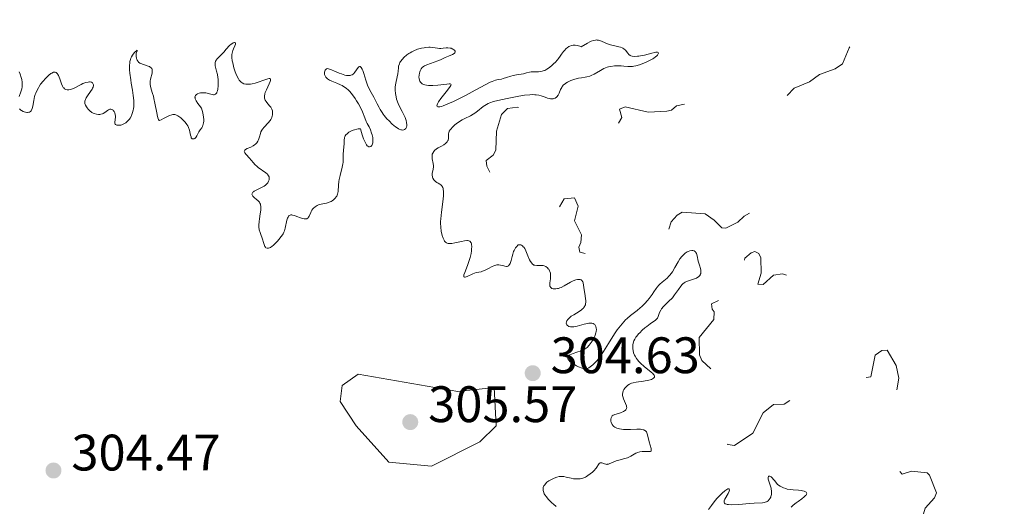
# Model space of a CAD drawing. Units: metres. Extents: x 624671 to 629179, y 4671313 to 4674363.
# Drawn here: x 627447 to 627640, y 4673181 to 4673276 of the extents above; entities that cross this region are included whole.
import ezdxf

# ---------------------------------------------------------------- set-up
doc = ezdxf.new("R2010")
doc.units = ezdxf.units.M
doc.header["$MEASUREMENT"] = 0
doc.linetypes.add('DGN Style 5', pattern=[37.85082, 16.22178, -21.62904])
for name, color, linetype, lineweight in [('Carátula', 7, 'Continuous', 0), ('Elementos auxiliares', 7, 'Continuous', 0), ('Relieve y altimetría', 7, 'Continuous', 0), ('Textos de rotulación', 7, 'Continuous', 0)]:
    doc.layers.add(name, color=color, linetype=linetype, lineweight=lineweight)
doc.styles.add('Style-arial', font='arial.shx', dxfattribs={"bigfont": 'arialbig.shx'})

# ---------------------------------------------------------------- blocks, each defined once
blk = doc.blocks.new('5PATER')
at = {"layer": 'Relieve y altimetría', "linetype": 'Continuous', "lineweight": 0}
h = blk.add_hatch(color=250, dxfattribs=at)
edge = h.paths.add_edge_path()
edge.add_ellipse((0, 0), major_axis=(-1.1, -1.11), ratio=0.999422, start_angle=0, end_angle=360)

msp = doc.modelspace()

# ---------------------------------------------------------------- linework, layer by layer
at = {"layer": 'Carátula', "color": 7, "linetype": 'Continuous', "lineweight": 0}
msp.add_3dface([(624724.58, 4671312.76), (629178.85, 4671393.26), (629125.19, 4674362.79), (624670.92, 4674282.29)], dxfattribs=at)
at = {"layer": 'Elementos auxiliares', "color": 250, "linetype": 'Continuous', "lineweight": 0}
msp.add_3dface([(625581.75, 4671722.32), (629022.5, 4671784.5), (628980.13, 4674097.63), (625540.52, 4674035.44)], dxfattribs=at)
at = {"layer": 'Relieve y altimetría', "color": 27, "linetype": 'DGN Style 5', "lineweight": 0, "elevation": 307.5, "flags": 128}
for points in [[(627580.68, 4673303.4), (627582.48, 4673300.51), (627582.42, 4673296.67), (627582, 4673294.99), (627582.84, 4673293.39), (627582.36, 4673292.26), (627579.84, 4673290.49), (627580.27, 4673289.28), (627581.15, 4673288.14), (627582.41, 4673287.44), (627585.4, 4673288.83), (627586.58, 4673288.1), (627588.78, 4673289.52), (627590.98, 4673289.96), (627592.52, 4673289.53), (627594.03, 4673288.06), (627595.52, 4673287.44), (627597.4, 4673288.06), (627598.62, 4673289.73), (627601.46, 4673291.46), (627602.96, 4673292.98), (627603.48, 4673293.15), (627607.34, 4673292.63), (627609.45, 4673293.04), (627610.71, 4673292.74), (627613.85, 4673285.92), (627613.93, 4673285.41), (627612.99, 4673283), (627613.82, 4673279.9), (627611.15, 4673275.52), (627610.45, 4673272.5), (627609.21, 4673270.49), (627607.92, 4673267.38), (627606.48, 4673266.37), (627603.44, 4673265.27), (627601.48, 4673263.83), (627598.49, 4673262.62), (627595.47, 4673259.47), (627593.44, 4673259.6), (627590.95, 4673258.96), (627588.46, 4673260.08), (627586.5, 4673259.39), (627584.44, 4673259.56), (627582.35, 4673258.61), (627579.09, 4673259.49), (627577.39, 4673259.53), (627575.49, 4673259.19), (627574.49, 4673258.31), (627573.55, 4673258.09), (627569.95, 4673257.94), (627565.4, 4673258.97), (627564.33, 4673258.51), (627564.76, 4673256.88), (627564, 4673255.54), (627561.19, 4673254.33), (627559.58, 4673254.26), (627557.38, 4673254.79), (627553.7, 4673254.54), (627549.79, 4673254.69), (627549, 4673255.04), (627545.63, 4673258.61), (627544.42, 4673258.88), (627542.43, 4673258.62), (627541.24, 4673257.49), (627540.28, 4673254.19), (627540.16, 4673250.51), (627539.63, 4673249.51), (627538.27, 4673248.48), (627538.38, 4673247.37), (627539.08, 4673246.07), (627538.99, 4673243.51), (627539.44, 4673242.82), (627541.41, 4673242.82), (627543.68, 4673241.69), (627544.14, 4673240.52), (627543.43, 4673238.43), (627543.99, 4673238.1), (627545.93, 4673237.86), (627546.43, 4673237.47), (627547.5, 4673237.41), (627548.41, 4673237.88), (627551.55, 4673238.3), (627552.09, 4673238.57), (627553.52, 4673240.96), (627555.52, 4673241.21), (627556.24, 4673239.58), (627555.5, 4673236.71), (627556.91, 4673233.97), (627556.79, 4673232.44), (627556.37, 4673231.53), (627556.56, 4673230.6), (627558.54, 4673230.1), (627561.07, 4673230.14), (627563.64, 4673229.41), (627567.57, 4673229.3), (627568.99, 4673228.08), (627571.52, 4673228.5), (627572.14, 4673231.53), (627573.5, 4673233.49), (627574.45, 4673236.49), (627575.58, 4673237.8)], [(627575.58, 4673237.8), (627576.58, 4673238.41), (627581.05, 4673238.06), (627582.85, 4673236.85), (627584.33, 4673235.35), (627585.12, 4673235.23), (627587.46, 4673236.41), (627588.7, 4673237.62), (627590.21, 4673238.44), (627590.52, 4673238.53), (627591.45, 4673237.87), (627591.92, 4673236.46), (627591.52, 4673234.85), (627589.48, 4673233.09), (627586.89, 4673232.41), (627586.52, 4673231.99), (627585.26, 4673229.54), (627585.47, 4673227.89), (627586.4, 4673226.41), (627587.51, 4673226.14), (627588.48, 4673227.49), (627588.8, 4673229.43), (627590.04, 4673230.47), (627590.77, 4673230.68), (627591.55, 4673230.32), (627591.94, 4673229.46), (627592.04, 4673226.49), (627591.35, 4673224.34), (627592.41, 4673224.26), (627594.45, 4673226.06), (627596.17, 4673226.31), (627597.76, 4673225.8), (627598.17, 4673224.1), (627597.5, 4673222.49), (627595.17, 4673219.42), (627593.94, 4673218.97), (627591.86, 4673218.83), (627590.51, 4673218.08), (627589.26, 4673218.29), (627588.6, 4673219.63), (627585.84, 4673221.74), (627584.46, 4673221.54), (627582.28, 4673220.5), (627582.43, 4673219.42), (627582.82, 4673218.91), (627582.75, 4673217.44), (627579.9, 4673213.93), (627579.96, 4673210.5), (627580.39, 4673209.39), (627583.53, 4673206.55), (627583.94, 4673205.4), (627583.41, 4673204.5), (627583.5, 4673204.09), (627585.62, 4673203.43), (627586.44, 4673202.28), (627586.16, 4673200.48), (627585.66, 4673199.71), (627584.27, 4673198.35), (627582.27, 4673197.37), (627581.61, 4673196.39), (627581.62, 4673195.78), (627584.51, 4673194.08), (627585.49, 4673192.97), (627586.81, 4673192.78), (627590.37, 4673195.22), (627592.39, 4673199.21), (627594.44, 4673200.83), (627596.52, 4673200.9), (627599.45, 4673202.76), (627600.45, 4673203.01), (627603.59, 4673202.35), (627605.51, 4673201.04), (627606.51, 4673201.09), (627607.12, 4673201.46), (627608.72, 4673203.83), (627608.2, 4673206.13), (627608.44, 4673207.49), (627609.62, 4673207.63), (627611.95, 4673205.99), (627613.43, 4673206.19), (627614.27, 4673210.48), (627615.58, 4673211.38), (627616.61, 4673211.41), (627618.42, 4673208.41), (627618.92, 4673205.97), (627618.35, 4673202.66), (627618.61, 4673200.74), (627619.05, 4673200.11), (627620.5, 4673200.18), (627621.72, 4673199.76), (627622.03, 4673198.02), (627621.76, 4673196.44), (627621.1, 4673195.45), (627618.29, 4673194.23), (627618.09, 4673193.63), (627619.1, 4673192.52), (627619.25, 4673191.55), (627618.2, 4673189.55), (627618.31, 4673188.62), (627619.56, 4673187.21), (627621.39, 4673187.81)], [(627621.39, 4673187.81), (627624.45, 4673187.48), (627624.91, 4673187), (627626.28, 4673183.58), (627625.91, 4673182.55), (627624.04, 4673180.53), (627623.35, 4673178.13), (627622.17, 4673177.3), (627619.17, 4673177.39), (627618.03, 4673176.38), (627616.97, 4673174.58), (627615.16, 4673172.54), (627615.96, 4673170.51), (627617.79, 4673168.87), (627616.9, 4673165.86), (627618.54, 4673164.56), (627618.92, 4673162.48), (627619.5, 4673161.52), (627621.47, 4673160.49), (627622.15, 4673159.5), (627621.38, 4673158.15), (627620.39, 4673157.7), (627619.41, 4673157.75), (627618.42, 4673157.17), (627617.44, 4673155.45), (627618.55, 4673155.25), (627619.92, 4673155.81), (627620.36, 4673155.58), (627621.04, 4673153.46), (627620.68, 4673152.52), (627619.5, 4673151.54), (627617.94, 4673150.94), (627616.38, 4673150.88), (627615.76, 4673150.41), (627615.4, 4673149.21), (627614.49, 4673148.1), (627613.5, 4673148.04), (627612.59, 4673148.57), (627609.43, 4673148.96), (627607.16, 4673148.33), (627605.88, 4673148.9), (627604.35, 4673150.4), (627602.45, 4673150.55), (627601.46, 4673149.49), (627600.77, 4673147.55), (627599.4, 4673146.49), (627598.29, 4673144.5), (627598.4, 4673143.42), (627602.37, 4673139.41), (627604.64, 4673139.46), (627605.92, 4673138.95), (627607.2, 4673137.13), (627607.45, 4673136.27), (627607.33, 4673134.36), (627608.52, 4673133.54), (627609.06, 4673131.07), (627608.38, 4673127.63), (627607.39, 4673126.06), (627604.51, 4673123.19), (627601.48, 4673122.84), (627600.57, 4673121.79), (627600.37, 4673120.35), (627600.93, 4673119.49), (627602.38, 4673118.67), (627604.54, 4673119.21), (627607.23, 4673119.4), (627610.46, 4673118.48), (627612.85, 4673118.75), (627615.87, 4673116.87), (627616.77, 4673114.77), (627618.55, 4673114.31), (627623.32, 4673111.37), (627625.57, 4673111.29), (627627.38, 4673111.88), (627628.89, 4673110.87), (627629.51, 4673110.95), (627631.76, 4673112.56), (627632.43, 4673115.15), (627633.21, 4673116.39), (627634.44, 4673117.4), (627636.45, 4673118.39), (627637.46, 4673119.61), (627638.82, 4673119.77), (627640.58, 4673118.35), (627642.08, 4673118.16), (627644.23, 4673119.36), (627645.17, 4673121.5), (627646.12, 4673122.21), (627646.81, 4673121.89), (627647.94, 4673118.43), (627651.4, 4673116.42), (627654.37, 4673116.73), (627657.46, 4673115.48), (627658.57, 4673115.34), (627659.74, 4673114.65), (627660.9, 4673115.49), (627661.33, 4673118.49), (627661.4, 4673119.5), (627662.65, 4673120.51), (627663.13, 4673121.51), (627663.79, 4673124.48)]]:
    msp.add_lwpolyline(points, dxfattribs=at)
at = {"layer": 'Relieve y altimetría', "color": 36, "linetype": 'Continuous', "lineweight": 0, "elevation": 305, "flags": 128}
for points in [[(627483.03, 4673257), (627482.98, 4673257.31), (627482.89, 4673257.82), (627482.66, 4673258.73), (627482.18, 4673259.29), (627481.93, 4673259.62), (627481.58, 4673260.16), (627481.47, 4673260.39), (627481.42, 4673260.52), (627481.37, 4673260.76), (627481.36, 4673260.86), (627481.39, 4673261.03), (627481.46, 4673261.17), (627481.52, 4673261.26), (627481.68, 4673261.39), (627481.83, 4673261.49), (627482.19, 4673261.63), (627482.45, 4673261.69), (627482.82, 4673261.73), (627483.01, 4673261.73), (627483.45, 4673261.68), (627484.74, 4673261.34), (627484.98, 4673261.32), (627485.09, 4673261.33), (627485.24, 4673261.38), (627485.38, 4673261.46), (627485.46, 4673261.53), (627485.6, 4673261.72), (627485.65, 4673261.84), (627485.75, 4673262.1), (627485.82, 4673262.4), (627485.9, 4673263.06), (627485.91, 4673263.83), (627485.88, 4673264.34), (627485.84, 4673264.67), (627485.73, 4673265.3), (627485.57, 4673265.94), (627485.37, 4673266.68), (627485.3, 4673267), (627485.29, 4673267.4), (627485.31, 4673267.58), (627485.39, 4673267.86), (627485.54, 4673268.12), (627485.63, 4673268.26), (627486, 4673268.68), (627486.64, 4673269.31), (627486.98, 4673269.65), (627487.48, 4673270.22), (627488.13, 4673270.93), (627488.44, 4673271.21), (627488.73, 4673271.41), (627488.85, 4673271.46), (627489.06, 4673271.53), (627489.18, 4673271.52), (627489.28, 4673271.41), (627489.26, 4673271.19), (627489.14, 4673270.86), (627488.89, 4673270.29), (627488.77, 4673269.96), (627488.63, 4673269.44), (627488.59, 4673269.16), (627488.58, 4673268.6), (627488.65, 4673267.98), (627488.73, 4673267.54), (627488.98, 4673266.56), (627489.2, 4673265.83), (627489.34, 4673265.46), (627489.57, 4673264.91), (627489.85, 4673264.41), (627490.01, 4673264.18), (627490.25, 4673263.91), (627490.38, 4673263.8), (627490.59, 4673263.64), (627490.93, 4673263.47), (627491.32, 4673263.38), (627491.6, 4673263.36), (627491.8, 4673263.36), (627492.2, 4673263.39), (627492.51, 4673263.44), (627493.13, 4673263.6), (627493.73, 4673263.79), (627494.81, 4673264.18), (627495.58, 4673264.43), (627495.84, 4673264.48), (627496.02, 4673264.47), (627496.14, 4673264.37), (627496.14, 4673264.12), (627496.08, 4673263.93), (627495.87, 4673263.45), (627495.32, 4673262.31), (627495.09, 4673261.75), (627495.02, 4673261.5), (627494.94, 4673261.05), (627494.93, 4673260.92), (627494.96, 4673260.67), (627495.02, 4673260.44), (627495.08, 4673260.29), (627495.24, 4673260.01), (627495.61, 4673259.55), (627495.98, 4673259.12), (627496.15, 4673258.9)], [(627549.4, 4673265.97), (627549.7, 4673266.09), (627550.12, 4673266.32), (627550.42, 4673266.51), (627551.03, 4673266.98), (627551.49, 4673267.4), (627551.73, 4673267.64), (627552.19, 4673268.14), (627552.41, 4673268.41), (627552.74, 4673268.83), (627553.02, 4673269.22), (627553.4, 4673269.74), (627553.6, 4673269.98), (627553.91, 4673270.33), (627554.07, 4673270.48), (627554.43, 4673270.74), (627554.62, 4673270.84), (627554.94, 4673270.96), (627555.24, 4673271.01), (627555.4, 4673271.02), (627555.66, 4673271.02), (627556.08, 4673270.95), (627556.55, 4673270.81), (627556.8, 4673270.71), (627558.04, 4673271.4), (627558.52, 4673271.64), (627558.79, 4673271.76), (627559.25, 4673271.93), (627559.62, 4673272), (627559.84, 4673272.02), (627559.98, 4673272.01), (627560.24, 4673271.96), (627560.47, 4673271.9), (627560.94, 4673271.72), (627561.98, 4673271.29), (627562.54, 4673271.09), (627563.43, 4673270.88), (627564.2, 4673270.71), (627564.54, 4673270.62), (627564.85, 4673270.5), (627564.99, 4673270.44), (627565.17, 4673270.32), (627565.47, 4673270.05), (627565.94, 4673269.46), (627566.18, 4673269.2), (627566.43, 4673269.02), (627566.57, 4673268.95), (627566.82, 4673268.87), (627567.26, 4673268.81), (627567.81, 4673268.83), (627568.12, 4673268.87), (627568.46, 4673268.93), (627569.2, 4673269.08), (627570.65, 4673269.45), (627571.22, 4673269.57), (627571.43, 4673269.61), (627571.73, 4673269.62), (627571.89, 4673269.56), (627571.92, 4673269.44), (627571.88, 4673269.31), (627571.73, 4673269.06), (627571.61, 4673268.93), (627571.36, 4673268.7), (627571.02, 4673268.45), (627570.81, 4673268.32), (627570.03, 4673267.92), (627569.43, 4673267.65), (627568.26, 4673267.2), (627567.54, 4673266.98), (627567.13, 4673266.89), (627566.88, 4673266.85), (627566.42, 4673266.81), (627565.92, 4673266.84), (627565.14, 4673266.92), (627564.64, 4673266.95), (627563.82, 4673266.97), (627563.37, 4673266.94), (627562.65, 4673266.86), (627562.17, 4673266.77), (627561.93, 4673266.7), (627561.58, 4673266.58), (627561.24, 4673266.44), (627560.58, 4673266.09), (627559.36, 4673265.35), (627558.79, 4673265.06), (627558.51, 4673264.95), (627557.97, 4673264.81), (627557.61, 4673264.74), (627556.88, 4673264.65), (627556.31, 4673264.56), (627556.02, 4673264.49), (627555.42, 4673264.32), (627554.84, 4673264.1), (627554.15, 4673263.78), (627553.86, 4673263.61), (627553.68, 4673263.48), (627553.38, 4673263.23), (627553.15, 4673262.96), (627553.03, 4673262.77), (627552.82, 4673262.34), (627552.5, 4673261.6)], [(627469.28, 4673258.3), (627469.33, 4673258.54), (627469.38, 4673259.05), (627469.4, 4673259.32), (627469.4, 4673259.75), (627469.39, 4673260.21), (627469.29, 4673261.17), (627469.14, 4673262.19), (627468.91, 4673263.58), (627468.8, 4673264.26), (627468.63, 4673265.57), (627468.58, 4673266.19), (627468.57, 4673267.05), (627468.61, 4673267.58), (627468.65, 4673267.83), (627468.74, 4673268.18), (627468.85, 4673268.5), (627468.94, 4673268.7), (627469.14, 4673269.06), (627469.47, 4673269.51), (627469.68, 4673269.73), (627469.99, 4673270), (627470.08, 4673270.05), (627470.04, 4673269.89), (627469.93, 4673269.6), (627469.88, 4673269.42), (627469.85, 4673269.22), (627469.85, 4673268.8), (627469.9, 4673268.49), (627470, 4673268.19), (627470.07, 4673268.06), (627470.24, 4673267.81), (627470.34, 4673267.71), (627470.59, 4673267.51), (627470.8, 4673267.4), (627471.29, 4673267.21), (627472.2, 4673266.93), (627472.48, 4673266.81), (627472.6, 4673266.74), (627472.81, 4673266.56), (627472.9, 4673266.46), (627472.98, 4673266.28), (627473.02, 4673266.07), (627473.02, 4673265.91), (627472.97, 4673265.56), (627472.67, 4673264.38), (627472.6, 4673263.98), (627472.57, 4673263.79), (627472.57, 4673263.51), (627472.58, 4673263.33), (627472.64, 4673262.97), (627472.79, 4673262.41), (627473.07, 4673261.55), (627473.22, 4673261.04), (627473.33, 4673260.6), (627473.53, 4673259.66), (627473.88, 4673257.8), (627474.02, 4673257.08), (627474.14, 4673256.61), (627474.21, 4673256.46), (627474.34, 4673256.31), (627474.45, 4673256.29), (627474.74, 4673256.4), (627475.22, 4673256.66), (627475.99, 4673257.06), (627476.37, 4673257.24), (627476.83, 4673257.41), (627477.05, 4673257.45), (627477.28, 4673257.46), (627477.4, 4673257.45), (627477.64, 4673257.38), (627477.77, 4673257.33), (627477.98, 4673257.23), (627478.39, 4673256.97), (627478.6, 4673256.8), (627478.92, 4673256.52), (627479.38, 4673256.03), (627479.66, 4673255.68), (627479.78, 4673255.5), (627479.94, 4673255.22), (627480.08, 4673254.94), (627480.26, 4673254.39), (627480.47, 4673253.43), (627480.58, 4673253.07), (627480.64, 4673252.93), (627480.81, 4673252.74), (627480.93, 4673252.68), (627481.21, 4673252.7), (627481.34, 4673252.79), (627481.51, 4673252.97), (627481.7, 4673253.27), (627482.12, 4673254.05), (627482.39, 4673254.48), (627482.67, 4673254.89), (627482.8, 4673255.12), (627482.92, 4673255.39), (627482.96, 4673255.54), (627483.04, 4673255.9), (627483.06, 4673256.11), (627483.06, 4673256.45), (627483.03, 4673257)], [(627512.16, 4673261.3), (627511.64, 4673261.94), (627511.37, 4673262.23), (627510.93, 4673262.61), (627510.41, 4673262.96), (627510.1, 4673263.12), (627509.77, 4673263.28), (627509.05, 4673263.58), (627508.08, 4673263.99), (627507.65, 4673264.2), (627507.28, 4673264.43), (627507.13, 4673264.55), (627506.95, 4673264.74), (627506.86, 4673264.87), (627506.73, 4673265.13), (627506.7, 4673265.26), (627506.67, 4673265.51), (627506.7, 4673265.75), (627506.73, 4673265.9), (627506.83, 4673266.14), (627506.97, 4673266.33), (627507.19, 4673266.42), (627507.47, 4673266.39), (627508.02, 4673266.2), (627508.6, 4673265.95), (627509.51, 4673265.57), (627509.98, 4673265.39), (627510.66, 4673265.18), (627510.96, 4673265.11), (627511.24, 4673265.07), (627511.4, 4673265.06), (627511.7, 4673265.09), (627511.84, 4673265.12), (627512.07, 4673265.21), (627512.28, 4673265.34), (627512.4, 4673265.45), (627512.62, 4673265.71), (627513.23, 4673266.65), (627513.36, 4673266.78), (627513.52, 4673266.84), (627513.62, 4673266.82), (627513.82, 4673266.64), (627514.02, 4673266.33), (627514.14, 4673266.08), (627514.36, 4673265.5), (627514.55, 4673264.8), (627514.73, 4673264.14), (627514.85, 4673263.78), (627515.07, 4673263.2), (627515.55, 4673262.21), (627516.31, 4673260.82), (627516.66, 4673260.17), (627516.96, 4673259.56), (627517.34, 4673258.81), (627517.55, 4673258.44), (627517.92, 4673257.85), (627518.14, 4673257.54), (627518.36, 4673257.25), (627518.87, 4673256.64), (627519.28, 4673256.2), (627519.92, 4673255.56), (627520.55, 4673255.04), (627520.84, 4673254.83), (627521.11, 4673254.67), (627521.28, 4673254.59), (627521.59, 4673254.48), (627521.73, 4673254.45), (627521.98, 4673254.43), (627522.2, 4673254.46), (627522.32, 4673254.51), (627522.51, 4673254.65), (627522.59, 4673254.75), (627522.69, 4673254.99), (627522.73, 4673255.27), (627522.73, 4673255.46), (627522.69, 4673255.88), (627522.61, 4673256.3), (627522.55, 4673256.51), (627522.43, 4673256.85), (627522.18, 4673257.41), (627521.84, 4673258.06), (627521.31, 4673259.06), (627521.06, 4673259.63), (627520.77, 4673260.45), (627520.65, 4673260.89), (627520.53, 4673261.55), (627520.47, 4673262.23), (627520.47, 4673262.56), (627520.49, 4673262.9), (627520.59, 4673263.56), (627520.86, 4673264.81), (627520.98, 4673265.38), (627521.04, 4673265.91), (627521.11, 4673266.57), (627521.16, 4673266.89), (627521.31, 4673267.37), (627521.42, 4673267.62), (627521.55, 4673267.84), (627521.89, 4673268.29), (627522.2, 4673268.62), (627522.76, 4673269.1)], [(627522.76, 4673269.1), (627523.18, 4673269.4), (627523.4, 4673269.54), (627523.75, 4673269.73), (627524.11, 4673269.91), (627524.87, 4673270.2), (627525.64, 4673270.41), (627526.14, 4673270.51), (627526.45, 4673270.55), (627527.04, 4673270.6), (627527.33, 4673270.59), (627527.85, 4673270.55), (627528.73, 4673270.4), (627529.16, 4673270.36), (627529.38, 4673270.36), (627529.84, 4673270.4), (627530.47, 4673270.46), (627530.77, 4673270.48), (627531.2, 4673270.45), (627531.4, 4673270.4), (627531.75, 4673270.25), (627531.94, 4673270.12), (627532.05, 4673270.03), (627532.18, 4673269.83), (627532.22, 4673269.69), (627532.17, 4673269.53), (627531.99, 4673269.36), (627531.7, 4673269.21), (627530.92, 4673268.88), (627530.26, 4673268.58), (627529.32, 4673268.14), (627528.82, 4673267.93), (627526.69, 4673267.2), (627526.23, 4673266.98), (627526.04, 4673266.86), (627525.79, 4673266.66), (627525.58, 4673266.41), (627525.5, 4673266.27), (627525.35, 4673265.98), (627525.29, 4673265.81), (627525.22, 4673265.56), (627525.14, 4673265.15), (627525.12, 4673264.74), (627525.14, 4673264.53), (627525.21, 4673264.17), (627525.27, 4673264), (627525.41, 4673263.77), (627525.61, 4673263.56), (627525.74, 4673263.47), (627526.05, 4673263.32), (627526.25, 4673263.26), (627526.58, 4673263.19), (627526.97, 4673263.16), (627527.87, 4673263.16), (627528.85, 4673263.22), (627530.55, 4673263.4), (627531.03, 4673263.44), (627531.2, 4673263.43), (627531.36, 4673263.4), (627531.41, 4673263.25), (627531.36, 4673263.13), (627531.12, 4673262.76), (627530.46, 4673261.92), (627529.41, 4673260.58), (627528.98, 4673259.97), (627528.74, 4673259.53), (627528.67, 4673259.36), (627528.65, 4673259.16), (627528.69, 4673259.06), (627528.8, 4673258.99), (627529.04, 4673258.97), (627529.21, 4673258.99), (627529.51, 4673259.06), (627529.88, 4673259.17), (627530.8, 4673259.53), (627531.9, 4673260.01), (627532.69, 4673260.39), (627534.33, 4673261.23), (627536.1, 4673262.2), (627538.18, 4673263.34), (627539.04, 4673263.76), (627539.42, 4673263.91), (627540.08, 4673264.14), (627540.64, 4673264.28), (627541.28, 4673264.4), (627541.58, 4673264.47), (627542.23, 4673264.67), (627543.1, 4673264.97), (627543.54, 4673265.09), (627544.21, 4673265.22), (627545.1, 4673265.34), (627545.54, 4673265.42), (627546.18, 4673265.58), (627546.74, 4673265.72), (627547.03, 4673265.78), (627547.45, 4673265.83), (627547.89, 4673265.82), (627548.51, 4673265.81), (627548.85, 4673265.84), (627549.21, 4673265.92), (627549.4, 4673265.97)], [(627447, 4673265.78), (627447.19, 4673265.36), (627447.4, 4673264.68), (627447.49, 4673264.31), (627447.57, 4673263.75), (627447.59, 4673263.49), (627447.59, 4673263.11), (627447.58, 4673262.88), (627447.51, 4673262.45), (627447.35, 4673261.89), (627446.98, 4673260.98)], [(627450.49, 4673262.19), (627450.77, 4673262.7), (627450.92, 4673262.96), (627451.19, 4673263.36), (627451.66, 4673263.96), (627452.15, 4673264.52), (627452.41, 4673264.78), (627452.8, 4673265.15), (627453.19, 4673265.45), (627453.37, 4673265.56), (627453.68, 4673265.71), (627453.82, 4673265.75), (627454.03, 4673265.75), (627454.23, 4673265.68), (627454.32, 4673265.62), (627454.49, 4673265.43), (627454.58, 4673265.3), (627454.7, 4673265.06), (627454.92, 4673264.44), (627455.26, 4673263.48), (627455.46, 4673263.03), (627455.62, 4673262.77), (627455.71, 4673262.66), (627455.85, 4673262.51), (627456.09, 4673262.35), (627456.37, 4673262.28), (627456.57, 4673262.27), (627456.71, 4673262.29), (627457.01, 4673262.35), (627457.24, 4673262.42), (627457.72, 4673262.62), (627459.14, 4673263.35), (627459.45, 4673263.5), (627460.01, 4673263.7), (627460.48, 4673263.81), (627460.75, 4673263.83), (627460.9, 4673263.82), (627461.16, 4673263.75), (627461.35, 4673263.63), (627461.42, 4673263.55), (627461.48, 4673263.4), (627461.51, 4673263.23), (627461.5, 4673263.13), (627461.43, 4673262.8), (627461.35, 4673262.61), (627461.24, 4673262.41), (627460.97, 4673261.98), (627460.35, 4673261.09), (627460.09, 4673260.69), (627459.93, 4673260.38), (627459.87, 4673260.24), (627459.82, 4673260.04), (627459.82, 4673259.74), (627459.85, 4673259.59), (627459.98, 4673259.26), (627460.17, 4673258.94), (627460.29, 4673258.78), (627460.49, 4673258.52), (627460.84, 4673258.16), (627461.23, 4673257.86), (627461.44, 4673257.73), (627461.65, 4673257.63), (627462.08, 4673257.5), (627462.51, 4673257.45), (627462.78, 4673257.47), (627462.95, 4673257.5), (627463.28, 4673257.6), (627463.44, 4673257.67), (627463.74, 4673257.85), (627464.24, 4673258.24), (627464.46, 4673258.4), (627464.69, 4673258.48), (627464.89, 4673258.51), (627465.12, 4673258.46), (627465.31, 4673258.35), (627465.4, 4673258.27), (627465.51, 4673258.13), (627465.57, 4673258.02), (627465.68, 4673257.78), (627465.76, 4673257.47), (627465.8, 4673257.14), (627465.8, 4673256.96), (627465.69, 4673255.97), (627465.71, 4673255.71), (627465.76, 4673255.6), (627465.84, 4673255.52), (627466.06, 4673255.4), (627466.36, 4673255.35), (627466.67, 4673255.37), (627466.84, 4673255.4), (627467.09, 4673255.47), (627467.43, 4673255.61), (627467.6, 4673255.7), (627467.85, 4673255.86), (627468.2, 4673256.16), (627468.53, 4673256.54), (627468.68, 4673256.76), (627468.93, 4673257.2), (627469.03, 4673257.45), (627469.17, 4673257.86), (627469.28, 4673258.3)], [(627447.08, 4673258.58), (627447.31, 4673258.33), (627447.46, 4673258.22), (627447.78, 4673258.05), (627447.95, 4673257.97), (627448.23, 4673257.89), (627448.51, 4673257.86), (627448.64, 4673257.86), (627448.9, 4673257.9), (627449.02, 4673257.95), (627449.18, 4673258.06), (627449.31, 4673258.2), (627449.39, 4673258.33), (627449.52, 4673258.61), (627449.66, 4673259.12), (627449.86, 4673260.23), (627450.02, 4673260.96), (627450.15, 4673261.39), (627450.25, 4673261.66), (627450.49, 4673262.19)], [(627552.5, 4673261.6), (627552.31, 4673261.24), (627552.09, 4673260.93), (627551.96, 4673260.81), (627551.82, 4673260.7), (627551.72, 4673260.65), (627551.5, 4673260.57), (627551.38, 4673260.54), (627551.13, 4673260.52), (627550.86, 4673260.53), (627550.67, 4673260.56), (627550.27, 4673260.66), (627549.77, 4673260.83), (627549, 4673261.09), (627548.54, 4673261.21), (627548.04, 4673261.29), (627547.76, 4673261.32), (627547.32, 4673261.34), (627546.83, 4673261.33), (627545.77, 4673261.23), (627544.64, 4673261.05), (627542.4, 4673260.62), (627540.52, 4673260.23), (627539.72, 4673260.02), (627538.99, 4673259.76), (627538.65, 4673259.6), (627538.33, 4673259.42), (627537.71, 4673259.02), (627536.57, 4673258.13), (627536.02, 4673257.72), (627535.74, 4673257.54), (627535.19, 4673257.23), (627534.09, 4673256.68), (627533.57, 4673256.41), (627532.85, 4673255.96), (627532.42, 4673255.64), (627532.16, 4673255.43), (627531.7, 4673255.01), (627531.34, 4673254.63), (627531.2, 4673254.45), (627531.04, 4673254.18), (627530.94, 4673253.9), (627530.91, 4673253.76), (627530.88, 4673253.33), (627530.89, 4673252.75), (627530.84, 4673252.48), (627530.8, 4673252.36), (627530.66, 4673252.13), (627530.47, 4673251.92), (627530.32, 4673251.79), (627529.97, 4673251.55), (627529.52, 4673251.3), (627528.89, 4673250.96), (627528.58, 4673250.76), (627528.2, 4673250.43), (627528.03, 4673250.24), (627527.83, 4673249.93), (627527.74, 4673249.71), (627527.71, 4673249.59), (627527.68, 4673249.4), (627527.68, 4673249.2), (627527.74, 4673248.79), (627527.92, 4673247.91), (627527.97, 4673247.46), (627527.96, 4673247.23), (627527.9, 4673246.79), (627527.74, 4673245.95), (627527.73, 4673245.56), (627527.75, 4673245.37), (627527.78, 4673245.25), (627527.87, 4673245.03), (627528.06, 4673244.71), (627528.23, 4673244.52), (627528.36, 4673244.4), (627528.65, 4673244.2), (627528.89, 4673244.06), (627529.22, 4673243.87), (627529.38, 4673243.75), (627529.59, 4673243.53), (627529.69, 4673243.4), (627529.79, 4673243.18), (627529.84, 4673243.06), (627529.89, 4673242.84), (627529.94, 4673242.47), (627529.95, 4673242.01), (627529.94, 4673241.67), (627529.87, 4673240.92), (627529.53, 4673238.36), (627529.4, 4673237.11), (627529.37, 4673236.54), (627529.37, 4673236.18), (627529.39, 4673235.51), (627529.49, 4673234.64), (627529.59, 4673234.14), (627529.67, 4673233.84), (627529.84, 4673233.32), (627530.04, 4673232.91), (627530.14, 4673232.75), (627530.32, 4673232.54), (627530.52, 4673232.39), (627530.64, 4673232.34)], [(627498.75, 4673234.5), (627498.84, 4673234.74), (627498.99, 4673235.28), (627499.33, 4673236.79), (627499.47, 4673237.23), (627499.55, 4673237.41), (627499.66, 4673237.6), (627499.73, 4673237.68), (627499.83, 4673237.76), (627500.08, 4673237.84), (627500.28, 4673237.84), (627500.44, 4673237.82), (627500.8, 4673237.71), (627501.28, 4673237.53), (627502, 4673237.25), (627502.35, 4673237.14), (627502.68, 4673237.07), (627502.83, 4673237.06), (627503.04, 4673237.06), (627503.21, 4673237.11), (627503.31, 4673237.16), (627503.49, 4673237.31), (627503.56, 4673237.41), (627503.68, 4673237.62), (627503.97, 4673238.32), (627504.05, 4673238.49), (627504.22, 4673238.79), (627504.41, 4673239.04), (627504.55, 4673239.19), (627504.85, 4673239.45), (627505.22, 4673239.67), (627505.48, 4673239.79), (627505.66, 4673239.85), (627506.05, 4673239.95), (627507.03, 4673240.14), (627507.6, 4673240.33), (627507.96, 4673240.5), (627508.14, 4673240.6), (627508.4, 4673240.78), (627508.77, 4673241.1), (627508.97, 4673241.35), (627509.06, 4673241.49), (627509.16, 4673241.7), (627509.24, 4673241.93), (627509.33, 4673242.44), (627509.4, 4673243.66), (627509.47, 4673244.38), (627509.53, 4673244.77), (627509.7, 4673245.57), (627510.1, 4673247.15), (627510.26, 4673247.82), (627510.3, 4673248.11), (627510.35, 4673248.61), (627510.33, 4673249.76), (627510.38, 4673250.36), (627510.48, 4673251.22), (627510.5, 4673251.66), (627510.49, 4673252.48), (627510.55, 4673252.88), (627510.64, 4673253.15), (627510.71, 4673253.28), (627510.85, 4673253.48), (627511.08, 4673253.71), (627511.21, 4673253.82), (627511.44, 4673253.99), (627511.83, 4673254.22), (627512.28, 4673254.42), (627512.52, 4673254.5), (627513.02, 4673254.62), (627513.28, 4673254.66), (627513.69, 4673254.69), (627513.89, 4673253.94), (627514.03, 4673253.49), (627514.29, 4673252.74), (627514.41, 4673252.42), (627514.66, 4673251.91), (627514.89, 4673251.54), (627515.04, 4673251.37), (627515.13, 4673251.28), (627515.32, 4673251.16), (627515.46, 4673251.12), (627515.72, 4673251.19), (627515.93, 4673251.41), (627516, 4673251.55), (627516.1, 4673251.9), (627516.13, 4673252.2), (627516.14, 4673252.45), (627516.09, 4673252.96), (627515.97, 4673253.49), (627515.88, 4673253.84), (627515.64, 4673254.47), (627515.37, 4673255.04), (627515, 4673255.73), (627514.82, 4673256.12), (627514.54, 4673256.83), (627514.11, 4673257.96), (627513.84, 4673258.57), (627513.33, 4673259.53), (627512.95, 4673260.15), (627512.68, 4673260.56), (627512.16, 4673261.3)], [(627496.15, 4673258.9), (627496.36, 4673258.53), (627496.48, 4673258.16), (627496.51, 4673257.97), (627496.53, 4673257.67), (627496.5, 4673257.36), (627496.47, 4673257.21), (627496.38, 4673256.9), (627496.31, 4673256.74), (627496.18, 4673256.51), (627496.03, 4673256.28), (627495.67, 4673255.84), (627494.87, 4673255), (627494.54, 4673254.61), (627494.42, 4673254.42), (627494.24, 4673254.07), (627494.13, 4673253.73), (627493.99, 4673253.1), (627493.93, 4673252.91), (627493.8, 4673252.54), (627493.66, 4673252.28), (627493.42, 4673251.94), (627493.16, 4673251.66), (627493.01, 4673251.53), (627492.76, 4673251.36), (627492.3, 4673251.11), (627491.57, 4673250.81), (627491.26, 4673250.64), (627491.11, 4673250.52), (627491.01, 4673250.34), (627491, 4673250.23), (627491.11, 4673249.97), (627491.34, 4673249.67), (627491.99, 4673248.96), (627492.33, 4673248.56), (627492.81, 4673248), (627493.06, 4673247.72), (627493.49, 4673247.31), (627493.72, 4673247.12), (627495.23, 4673246.05), (627495.5, 4673245.81), (627495.61, 4673245.69), (627495.74, 4673245.49), (627495.83, 4673245.29), (627495.86, 4673245.15), (627495.87, 4673244.87), (627495.85, 4673244.72), (627495.75, 4673244.44), (627495.65, 4673244.25), (627495.57, 4673244.13), (627495.38, 4673243.89), (627495.11, 4673243.65), (627494.88, 4673243.48), (627494.36, 4673243.18), (627493.33, 4673242.7), (627492.92, 4673242.48), (627492.77, 4673242.37), (627492.69, 4673242.29), (627492.58, 4673242.14), (627492.5, 4673241.93), (627492.51, 4673241.78), (627492.64, 4673241.51), (627492.73, 4673241.42), (627492.93, 4673241.23), (627493.41, 4673240.87), (627493.66, 4673240.66), (627493.85, 4673240.47), (627493.94, 4673240.35), (627494.06, 4673240.16), (627494.15, 4673239.94), (627494.18, 4673239.81), (627494.23, 4673239.52), (627494.24, 4673239.36), (627494.23, 4673239.08), (627494.21, 4673238.78), (627494.11, 4673238.08), (627493.94, 4673237.07), (627493.87, 4673236.56), (627493.82, 4673235.85), (627493.84, 4673235.53), (627493.93, 4673234.96), (627494.08, 4673234.44), (627494.32, 4673233.8), (627494.44, 4673233.48), (627494.87, 4673232.04), (627495.03, 4673231.67), (627495.12, 4673231.54), (627495.22, 4673231.43), (627495.45, 4673231.32), (627495.73, 4673231.34), (627495.94, 4673231.43), (627496.09, 4673231.51), (627496.42, 4673231.74), (627496.63, 4673231.9), (627497.05, 4673232.29), (627497.48, 4673232.72), (627497.75, 4673233.02), (627498.22, 4673233.6), (627498.48, 4673233.97), (627498.59, 4673234.15), (627498.75, 4673234.5)], [(627530.64, 4673232.34), (627530.83, 4673232.28), (627530.97, 4673232.26), (627531.29, 4673232.25), (627531.56, 4673232.27), (627532.17, 4673232.37), (627533.46, 4673232.68), (627534.04, 4673232.8), (627534.47, 4673232.85), (627534.65, 4673232.85), (627534.88, 4673232.81), (627535.07, 4673232.73), (627535.15, 4673232.66), (627535.28, 4673232.49), (627535.33, 4673232.38), (627535.38, 4673232.19), (627535.41, 4673232.04), (627535.44, 4673231.68), (627535.43, 4673231.13), (627535.39, 4673230.83), (627535.32, 4673230.34), (627535.15, 4673229.56), (627535.04, 4673229.16), (627534.91, 4673228.76), (627534.62, 4673227.97), (627534.08, 4673226.61), (627533.91, 4673226.13), (627533.88, 4673225.96), (627533.9, 4673225.74), (627534.03, 4673225.66), (627534.17, 4673225.68), (627534.55, 4673225.82), (627535.69, 4673226.36), (627536.28, 4673226.57), (627536.81, 4673226.68), (627537.28, 4673226.76), (627537.54, 4673226.83), (627537.96, 4673226.98), (627538.69, 4673227.37), (627539.41, 4673227.76), (627539.78, 4673227.92), (627540.14, 4673228.04), (627540.32, 4673228.08), (627540.57, 4673228.1), (627540.74, 4673228.1), (627541.07, 4673228.06), (627541.37, 4673227.99), (627541.74, 4673227.88), (627541.91, 4673227.83), (627542.25, 4673227.77), (627542.39, 4673227.78), (627542.64, 4673227.89), (627542.83, 4673228.13), (627542.94, 4673228.35), (627543.01, 4673228.52), (627543.13, 4673228.95), (627543.32, 4673229.75), (627543.45, 4673230.2), (627543.63, 4673230.67), (627543.74, 4673230.91), (627544.02, 4673231.39), (627544.2, 4673231.63), (627544.5, 4673231.98), (627544.61, 4673232.01), (627544.83, 4673232.02), (627545.03, 4673231.99), (627545.15, 4673231.94), (627545.37, 4673231.79), (627545.52, 4673231.64), (627545.62, 4673231.53), (627545.79, 4673231.27), (627546.02, 4673230.82), (627546.4, 4673229.88), (627546.73, 4673229.09), (627546.9, 4673228.77), (627547.16, 4673228.39), (627547.35, 4673228.21), (627547.45, 4673228.14), (627547.61, 4673228.06), (627547.79, 4673228), (627548.17, 4673227.96), (627548.99, 4673227.98), (627549.39, 4673227.94), (627549.58, 4673227.89), (627549.93, 4673227.74), (627550.23, 4673227.52), (627550.4, 4673227.34), (627550.5, 4673227.22), (627550.66, 4673226.95), (627550.73, 4673226.79), (627550.83, 4673226.46), (627550.87, 4673226.11), (627550.87, 4673225.87), (627550.82, 4673225.36), (627550.72, 4673224.55), (627550.71, 4673224.18), (627550.74, 4673223.96), (627550.78, 4673223.86), (627550.85, 4673223.72), (627551, 4673223.57), (627551.13, 4673223.5)], [(627557.74, 4673207.8), (627557.96, 4673207.82), (627558.17, 4673207.89), (627558.31, 4673207.95), (627558.6, 4673208.14), (627559.11, 4673208.54), (627559.39, 4673208.8), (627559.83, 4673209.27), (627560.28, 4673209.81), (627560.51, 4673210.12), (627561.19, 4673211.15), (627562.15, 4673212.74), (627562.68, 4673213.6), (627563.46, 4673214.78), (627563.88, 4673215.37), (627564.52, 4673216.21), (627565.18, 4673216.98), (627565.51, 4673217.32), (627565.84, 4673217.64), (627566.49, 4673218.19), (627567.76, 4673219.16), (627568.38, 4673219.67), (627568.67, 4673219.94), (627569.25, 4673220.53), (627569.78, 4673221.14), (627570.11, 4673221.55), (627570.68, 4673222.33), (627571.04, 4673222.85), (627571.46, 4673223.47), (627571.67, 4673223.75), (627572.01, 4673224.14), (627572.2, 4673224.33), (627572.64, 4673224.69), (627573.29, 4673225.21), (627573.64, 4673225.51), (627573.99, 4673225.86), (627574.16, 4673226.06), (627574.42, 4673226.38), (627574.67, 4673226.75), (627575.16, 4673227.56), (627575.8, 4673228.7), (627576.14, 4673229.24), (627576.49, 4673229.72), (627576.67, 4673229.94), (627576.95, 4673230.21), (627577.14, 4673230.37), (627577.53, 4673230.62), (627577.72, 4673230.71), (627578.09, 4673230.83), (627578.44, 4673230.88), (627578.65, 4673230.87), (627578.9, 4673230.8), (627579, 4673230.74), (627579.16, 4673230.62), (627579.24, 4673230.52), (627579.38, 4673230.28), (627579.51, 4673229.83), (627579.72, 4673228.79), (627579.94, 4673228.01), (627580.13, 4673227.36), (627580.2, 4673227.07), (627580.24, 4673226.67), (627580.22, 4673226.49), (627580.2, 4673226.38), (627580.12, 4673226.18), (627580.07, 4673226.09), (627579.93, 4673225.92), (627579.76, 4673225.77), (627579.64, 4673225.68), (627579.34, 4673225.52), (627578.78, 4673225.3), (627577.98, 4673225.06), (627577.61, 4673224.93), (627577.18, 4673224.73), (627576.99, 4673224.61), (627576.72, 4673224.38), (627576.58, 4673224.24), (627576.3, 4673223.91), (627575.84, 4673223.25), (627575.09, 4673222.21), (627574.65, 4673221.67), (627573.89, 4673220.9), (627573.22, 4673220.25), (627572.92, 4673219.93), (627572.54, 4673219.47), (627572.39, 4673219.24), (627572.17, 4673218.79), (627571.88, 4673218), (627571.72, 4673217.67), (627571.63, 4673217.53), (627571.39, 4673217.29), (627571.09, 4673217.06), (627570.59, 4673216.74), (627570.3, 4673216.54), (627569.64, 4673216.05), (627569.29, 4673215.77), (627568.77, 4673215.31), (627568.27, 4673214.83), (627568.04, 4673214.59), (627567.68, 4673214.15), (627567.52, 4673213.94)], [(627551.13, 4673223.5), (627551.33, 4673223.42), (627551.44, 4673223.4), (627551.72, 4673223.38), (627551.88, 4673223.39), (627552.21, 4673223.44), (627552.39, 4673223.48), (627552.66, 4673223.57), (627552.95, 4673223.69), (627553.54, 4673223.99), (627554.74, 4673224.68), (627555.3, 4673224.97), (627555.8, 4673225.16), (627556.1, 4673225.23), (627556.46, 4673225.25), (627556.61, 4673225.23), (627556.82, 4673225.16), (627556.91, 4673225.1), (627557.02, 4673225), (627557.11, 4673224.87), (627557.16, 4673224.78), (627557.24, 4673224.55), (627557.31, 4673224.15), (627557.41, 4673223.21), (627557.52, 4673222.47), (627557.67, 4673221.51), (627557.72, 4673221.07), (627557.72, 4673220.71), (627557.7, 4673220.55), (627557.65, 4673220.31), (627557.57, 4673220.08), (627557.51, 4673219.97), (627557.36, 4673219.75), (627557.26, 4673219.64), (627557.1, 4673219.48), (627556.9, 4673219.32), (627556.42, 4673219), (627555.37, 4673218.35), (627554.88, 4673218.04), (627554.53, 4673217.77), (627554.39, 4673217.63), (627554.2, 4673217.43), (627554.01, 4673217.14), (627553.94, 4673216.95), (627553.92, 4673216.72), (627553.97, 4673216.48), (627554.03, 4673216.37), (627554.16, 4673216.22), (627554.34, 4673216.09), (627554.45, 4673216.04), (627554.72, 4673215.98), (627554.87, 4673215.96), (627555.12, 4673215.96), (627555.41, 4673215.99), (627556.05, 4673216.12), (627557.43, 4673216.5), (627558.06, 4673216.64), (627558.33, 4673216.68), (627558.5, 4673216.7), (627558.8, 4673216.69), (627558.94, 4673216.68), (627559.17, 4673216.61), (627559.37, 4673216.51), (627559.48, 4673216.42), (627559.64, 4673216.2), (627559.71, 4673216.05), (627559.79, 4673215.7), (627559.8, 4673215.43), (627559.76, 4673215.04), (627559.73, 4673214.84), (627559.59, 4673214.37), (627559.49, 4673214.13), (627559.26, 4673213.66), (627558.99, 4673213.2), (627558.79, 4673212.91), (627558.39, 4673212.39), (627558, 4673211.97), (627557.79, 4673211.8), (627557.45, 4673211.58), (627557.26, 4673211.47), (627556.82, 4673211.29), (627556, 4673211.02), (627555.25, 4673210.78), (627554.92, 4673210.66), (627554.63, 4673210.52), (627554.51, 4673210.44), (627554.37, 4673210.33), (627554.3, 4673210.24), (627554.21, 4673210.07), (627554.21, 4673209.79), (627554.3, 4673209.59), (627554.4, 4673209.45), (627554.68, 4673209.17), (627554.89, 4673209.01), (627555.39, 4673208.68), (627555.94, 4673208.38), (627556.32, 4673208.2), (627557.02, 4673207.93), (627557.44, 4673207.82), (627557.63, 4673207.8), (627557.74, 4673207.8)], [(627567.52, 4673213.94), (627567.31, 4673213.6), (627567.15, 4673213.26), (627567.08, 4673213.08), (627566.98, 4673212.71), (627566.94, 4673212.52), (627566.91, 4673212.23), (627566.91, 4673211.86), (627566.93, 4673211.67), (627566.97, 4673211.38), (627567.09, 4673210.93), (627567.26, 4673210.48), (627567.37, 4673210.25), (627567.65, 4673209.79), (627567.81, 4673209.56), (627568.09, 4673209.23), (627568.41, 4673208.9), (627569.14, 4673208.26), (627570.52, 4673207.15), (627570.86, 4673206.84), (627570.98, 4673206.7), (627571.11, 4673206.51), (627571.16, 4673206.39), (627571.17, 4673206.18), (627570.99, 4673205.93), (627570.75, 4673205.8), (627570.55, 4673205.72), (627570.06, 4673205.58), (627569.04, 4673205.39), (627567.6, 4673205.16), (627566.97, 4673205.03), (627566.7, 4673204.95), (627566.26, 4673204.78), (627565.92, 4673204.57), (627565.73, 4673204.42), (627565.42, 4673204.09), (627565.16, 4673203.72), (627565.06, 4673203.51), (627564.95, 4673203.17), (627564.91, 4673202.8), (627564.93, 4673202.6), (627564.97, 4673202.39), (627565.12, 4673201.94), (627565.5, 4673201.02), (627565.66, 4673200.58), (627565.71, 4673200.33), (627565.73, 4673200.22), (627565.71, 4673200.04), (627565.64, 4673199.88), (627565.59, 4673199.79), (627565.42, 4673199.63), (627565.31, 4673199.55), (627565.09, 4673199.42), (627564.5, 4673199.18), (627564.12, 4673199.05), (627563.4, 4673198.86), (627563.28, 4673198.82), (627563.07, 4673198.71), (627562.91, 4673198.57), (627562.81, 4673198.46), (627562.68, 4673198.21), (627562.62, 4673197.94), (627562.61, 4673197.74), (627562.64, 4673197.48), (627562.67, 4673197.34), (627562.8, 4673197.05), (627562.88, 4673196.91), (627563.09, 4673196.65), (627563.22, 4673196.53), (627563.44, 4673196.37), (627563.82, 4673196.18), (627564.11, 4673196.09), (627564.31, 4673196.04), (627564.74, 4673195.96), (627565.08, 4673195.93), (627565.78, 4673195.9), (627566.47, 4673195.91), (627567.71, 4673195.96), (627568.41, 4673195.97), (627568.68, 4673195.95), (627568.97, 4673195.89), (627569.1, 4673195.86), (627569.3, 4673195.76), (627569.41, 4673195.67), (627569.58, 4673195.44), (627569.66, 4673195.29), (627569.78, 4673194.91), (627570.1, 4673193.53), (627570.49, 4673192.24), (627570.54, 4673191.94), (627570.54, 4673191.83), (627570.49, 4673191.7), (627570.4, 4673191.65), (627570.2, 4673191.62), (627569.57, 4673191.66), (627569.02, 4673191.65), (627568.73, 4673191.63), (627568.29, 4673191.57), (627567.87, 4673191.46), (627567.68, 4673191.39), (627567.5, 4673191.31)], [(627510.11, 4673204.55), (627513.27, 4673206.72), (627532.7, 4673203.37), (627539.83, 4673204.16), (627540.22, 4673196.64), (627537.06, 4673193.49), (627527.55, 4673188.74), (627519.22, 4673189.53), (627512.88, 4673196.65), (627509.71, 4673201.39), (627510.11, 4673204.55)], [(627567.5, 4673191.31), (627567.18, 4673191.12), (627566.53, 4673190.69), (627566.13, 4673190.49), (627565.89, 4673190.41), (627565.37, 4673190.25), (627564.22, 4673189.96), (627563.66, 4673189.8), (627562.95, 4673189.5), (627562.41, 4673189.27), (627562.17, 4673189.18), (627561.94, 4673189.13), (627561.83, 4673189.12), (627561.67, 4673189.13), (627561.36, 4673189.2), (627560.84, 4673189.4), (627560.69, 4673189.43), (627560.53, 4673189.4), (627560.36, 4673189.27), (627559.76, 4673188.4), (627559.32, 4673187.88), (627559.06, 4673187.62), (627558.62, 4673187.25), (627558.15, 4673186.91), (627557.9, 4673186.77), (627557.65, 4673186.64), (627557.14, 4673186.44), (627556.61, 4673186.32), (627556.27, 4673186.27), (627556.04, 4673186.26), (627555.58, 4673186.27), (627555.33, 4673186.3), (627554.85, 4673186.4), (627553.92, 4673186.64), (627553.46, 4673186.73), (627553.06, 4673186.76), (627552.86, 4673186.76), (627552.55, 4673186.73), (627552.07, 4673186.62), (627551.55, 4673186.44), (627551.28, 4673186.31), (627550.77, 4673186.04), (627550.51, 4673185.88), (627550.15, 4673185.61), (627549.83, 4673185.31), (627549.7, 4673185.14), (627549.55, 4673184.91), (627549.49, 4673184.79), (627549.42, 4673184.61), (627549.38, 4673184.32), (627549.4, 4673184.02), (627549.45, 4673183.81), (627549.63, 4673183.38), (627549.75, 4673183.17), (627550.04, 4673182.75), (627550.38, 4673182.33), (627550.63, 4673182.06), (627551.13, 4673181.57), (627551.41, 4673181.32), (627551.94, 4673180.89)], [(627581.75, 4673180.32), (627582.33, 4673181.09), (627583.02, 4673182.04), (627583.42, 4673182.52), (627583.73, 4673182.86), (627584.41, 4673183.52), (627584.9, 4673183.94), (627585.32, 4673184.23), (627585.48, 4673184.32), (627585.61, 4673184.35), (627585.71, 4673184.34), (627585.78, 4673184.24), (627585.79, 4673184.09), (627585.75, 4673183.9), (627585.56, 4673183.43), (627584.92, 4673182.29), (627584.79, 4673181.96), (627584.76, 4673181.81), (627584.77, 4673181.66), (627584.85, 4673181.51), (627585, 4673181.4), (627585.23, 4673181.33), (627585.37, 4673181.3), (627585.63, 4673181.26), (627586.29, 4673181.24), (627587.66, 4673181.3), (627589.71, 4673181.46), (627590.61, 4673181.52), (627592.29, 4673181.62), (627592.63, 4673181.67), (627592.78, 4673181.71), (627593.05, 4673181.82), (627593.18, 4673181.89), (627593.36, 4673182.01), (627593.6, 4673182.24), (627593.79, 4673182.53), (627593.87, 4673182.69), (627593.93, 4673182.86), (627594.01, 4673183.24), (627594.04, 4673183.65), (627594.03, 4673183.93), (627593.98, 4673184.3), (627593.94, 4673184.48), (627593.75, 4673185.06), (627593.48, 4673185.82), (627593.4, 4673186.22), (627593.39, 4673186.59), (627593.43, 4673186.73), (627593.5, 4673186.82), (627593.69, 4673186.83), (627593.94, 4673186.67), (627594.22, 4673186.41), (627594.38, 4673186.23), (627594.66, 4673185.89), (627595.17, 4673185.2), (627595.75, 4673184.85), (627596.11, 4673184.67), (627596.35, 4673184.56), (627596.8, 4673184.39), (627597.12, 4673184.3), (627597.73, 4673184.18), (627598.29, 4673184.12), (627599.28, 4673184.07), (627599.85, 4673184.01), (627600.1, 4673183.96), (627600.43, 4673183.87), (627600.68, 4673183.75), (627600.78, 4673183.68), (627600.86, 4673183.57), (627600.91, 4673183.43), (627600.88, 4673183.28), (627600.79, 4673183.12), (627600.7, 4673183.01), (627600.44, 4673182.77), (627599.95, 4673182.39), (627599.22, 4673181.87), (627598.88, 4673181.62), (627598.29, 4673181.12), (627597.88, 4673180.75)]]:
    msp.add_lwpolyline(points, dxfattribs=at)

# ---------------------------------------------------------------- block references
at = {"layer": 'Relieve y altimetría', "color": 250, "linetype": 'Continuous', "lineweight": 0}
for p in [(627547.36, 4673206.93, 304.63), (627523.43, 4673197.37, 305.57), (627453.7, 4673187.92, 304.47)]:
    msp.add_blockref('5PATER', p, dxfattribs=at)

# ---------------------------------------------------------------- texts
at = {"layer": 'Textos de rotulación', "color": 250, "linetype": 'Continuous', "lineweight": 0, "style": 'Style-arial'}
for s, p in [('304.63', (627550.86, 4673206.93, 304.63)), ('305.57', (627526.93, 4673197.37, 305.57)), ('304.47', (627457.2, 4673187.92, 304.47))]:
    msp.add_text(s, height=7, dxfattribs=at).set_placement(p)

doc.saveas('drawing.dxf')
